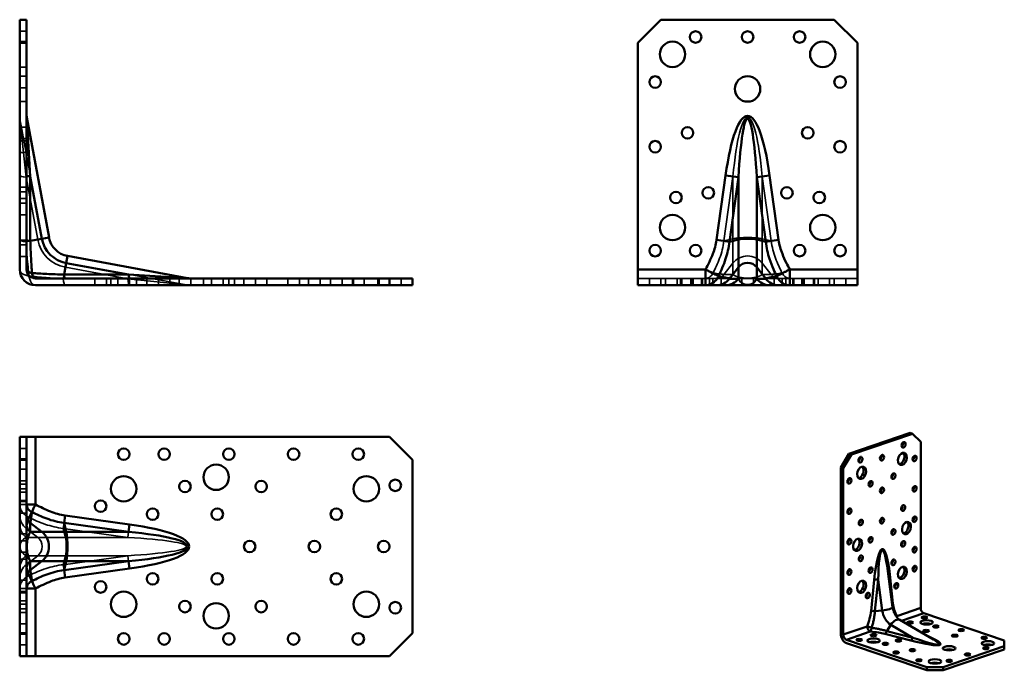
# Model space of a CAD drawing. Units: millimetres. Extents: x 123 to 549, y 55 to 336.
import ezdxf

# ---------------------------------------------------------------- set-up
doc = ezdxf.new("R2010")
doc.units = ezdxf.units.MM
doc.header["$LTSCALE"] = 0.5
for name, color, linetype, lineweight in [('Hidden Edges(Pressverktyg)', 7, 'Continuous', 35), ('Hidden Tangent Edges(Pressverktyg)', 7, 'Continuous', 35), ('Visible Edges(Pressverktyg)', 7, 'Continuous', 50), ('Visible Tangent Edges(Pressverktyg)', 7, 'Continuous', 50)]:
    doc.layers.add(name, color=color, linetype=linetype, lineweight=lineweight)

msp = doc.modelspace()

# ---------------------------------------------------------------- linework, layer by layer
at = {"layer": 'Hidden Edges(Pressverktyg)'}
for p, q in [((126.02, 331.37), (123.02, 331.37)), ((126.02, 326.87), (123.02, 326.87)), ((126.02, 315.87), (123.02, 315.87)), ((126.02, 311.87), (123.02, 311.87)), ((126.02, 306.87), (123.02, 306.87)), ((126.02, 300.87), (123.02, 300.87)), ((126.02, 289.87), (123.02, 289.87)), ((132.75, 241.52), (123.13, 293.46)), ((126.02, 284.87), (123.02, 284.87)), ((126.02, 283.87), (123.02, 283.87)), ((126.02, 278.87), (123.02, 278.87)), ((126.02, 263.87), (123.02, 263.87)), ((126.02, 261.87), (123.02, 261.87)), ((126.02, 258.87), (123.02, 258.87)), ((126.02, 256.87), (123.02, 256.87)), ((126.02, 251.87), (123.02, 251.87)), ((126.02, 240.87), (123.02, 240.87)), ((126.02, 238.87), (123.02, 238.87)), ((126.02, 233.87), (123.02, 233.87)), ((195.11, 221.49), (143.16, 231.1)), ((155.52, 224.37), (155.52, 221.37)), ((160.52, 224.37), (160.52, 221.37)), ((162.52, 224.37), (162.52, 221.37)), ((165.52, 224.37), (165.52, 221.37)), ((170.52, 224.37), (170.52, 221.37)), ((173.52, 224.37), (173.52, 221.37)), ((178.02, 224.37), (178.02, 221.37)), ((183.02, 224.37), (183.02, 221.37)), ((188.02, 224.37), (188.02, 221.37)), ((192.02, 224.37), (192.02, 221.37)), ((197.02, 224.37), (197.02, 221.37)), ((202.52, 224.37), (202.52, 221.37)), ((206.02, 224.37), (206.02, 221.37)), ((211.02, 224.37), (211.02, 221.37)), ((213.52, 224.37), (213.52, 221.37)), ((216.02, 224.37), (216.02, 221.37)), ((220.02, 224.37), (220.02, 221.37)), ((225.02, 224.37), (225.02, 221.37)), ((230.02, 224.37), (230.02, 221.37)), ((239.02, 224.37), (239.02, 221.37)), ((244.02, 224.37), (244.02, 221.37)), ((248.02, 224.37), (248.02, 221.37)), ((253.02, 224.37), (253.02, 221.37)), ((257.52, 224.37), (257.52, 221.37)), ((262.52, 224.37), (262.52, 221.37)), ((267.02, 224.37), (267.02, 221.37)), ((267.52, 224.37), (267.52, 221.37)), ((272.02, 224.37), (272.02, 221.37)), ((278.02, 224.37), (278.02, 221.37)), ((278.52, 224.37), (278.52, 221.37)), ((288.02, 224.37), (288.02, 221.37)), ((419.74, 224.37), (390.47, 224.37)), ((395.47, 224.37), (395.47, 221.37)), ((400.47, 224.37), (400.47, 221.37)), ((402.47, 224.37), (402.47, 221.37)), ((407.47, 224.37), (407.47, 221.37)), ((408.97, 224.37), (408.97, 221.37)), ((409.47, 224.37), (409.47, 221.37)), ((413.47, 224.37), (413.47, 221.37)), ((413.97, 224.37), (413.97, 221.37)), ((414.47, 224.37), (414.47, 221.37)), ((417.97, 224.37), (417.97, 221.37)), ((418.47, 224.37), (418.47, 221.37)), ((421.47, 224.37), (421.47, 221.37)), ((422.97, 224.37), (422.97, 221.37)), ((428.45, 224.37), (424.55, 224.37)), ((426.47, 224.37), (426.47, 221.37)), ((447.49, 224.37), (428.45, 224.37)), ((435.47, 224.37), (435.47, 221.37)), ((440.47, 224.37), (440.47, 221.37)), ((451.39, 224.37), (447.49, 224.37)), ((449.47, 224.37), (449.47, 221.37)), ((452.97, 224.37), (452.97, 221.37)), ((454.47, 224.37), (454.47, 221.37)), ((485.47, 224.37), (456.2, 224.37)), ((457.47, 224.37), (457.47, 221.37)), ((457.97, 224.37), (457.97, 221.37)), ((461.47, 224.37), (461.47, 221.37)), ((461.97, 224.37), (461.97, 221.37)), ((462.47, 224.37), (462.47, 221.37)), ((466.47, 224.37), (466.47, 221.37)), ((466.97, 224.37), (466.97, 221.37)), ((468.47, 224.37), (468.47, 221.37)), ((473.47, 224.37), (473.47, 221.37)), ((475.47, 224.37), (475.47, 221.37)), ((480.47, 224.37), (480.47, 221.37)), ((126.02, 150.75), (123.02, 150.75)), ((126.02, 146.25), (123.02, 146.25)), ((126.02, 141.75), (123.02, 141.75)), ((126.02, 136.75), (123.02, 136.75)), ((126.02, 135.25), (123.02, 135.25)), ((126.02, 133.25), (123.02, 133.25)), ((126.02, 131.75), (123.02, 131.75)), ((126.02, 128.25), (123.02, 128.25)), ((126.02, 127.75), (123.02, 127.75)), ((126.02, 122.75), (123.02, 122.75)), ((126.02, 113.75), (123.02, 113.75)), ((126.02, 110.75), (123.02, 110.75)), ((126.02, 105.75), (123.02, 105.75)), ((126.02, 102.75), (123.02, 102.75)), ((126.02, 93.75), (123.02, 93.75)), ((126.02, 88.75), (123.02, 88.75)), ((126.02, 88.25), (123.02, 88.25)), ((126.02, 84.75), (123.02, 84.75)), ((126.02, 83.25), (123.02, 83.25)), ((126.02, 81.25), (123.02, 81.25)), ((126.02, 79.75), (123.02, 79.75)), ((126.02, 74.75), (123.02, 74.75)), ((126.02, 70.25), (123.02, 70.25)), ((126.02, 65.75), (123.02, 65.75))]:
    msp.add_line(p, q, dxfattribs=at)
for centre, radius, start, end in [((130.02, 294.74), 7, 180, 190.4813), ((145.53, 243.88), 13, 190.4813, 259.5187), ((196.39, 228.37), 7, 259.5187, 270)]:
    msp.add_arc(centre, radius, start, end, dxfattribs=at)
for points, knots in [([(424.55, 224.37), (424.25, 224.37), (423.61, 224.37), (421.95, 224.37), (420.88, 224.37), (419.74, 224.37)], [-4.234358, -4.234358, -4.234358, -4.234358, -3.577824, -3.577824, -2.861706, -2.861706, -2.861706, -2.861706]), ([(456.2, 224.37), (455.01, 224.37), (453.91, 224.37), (452.27, 224.37), (451.68, 224.37), (451.39, 224.37)], [-1.372652, -1.372652, -1.372652, -1.372652, -0.629621, -0.629621, 0, 0, 0, 0])]:
    msp.add_open_spline(points, degree=3, knots=knots, dxfattribs=at)
at = {"layer": 'Hidden Tangent Edges(Pressverktyg)'}
for p, q in [((123.13, 293.46), (125.83, 268.15)), ((431.62, 268.49), (427.72, 240.57)), ((431.62, 241.49), (431.62, 268.49)), ((448.21, 240.57), (444.31, 268.49)), ((444.31, 241.49), (444.31, 268.49)), ((125.83, 240.24), (125.83, 268.15)), ((130.82, 241.16), (125.83, 268.15)), ((127.62, 240.57), (125.83, 240.24)), ((427.72, 240.57), (431.62, 241.49)), ((431.62, 241.49), (431.62, 230.97)), ((444.31, 241.49), (444.31, 230.97)), ((444.31, 241.49), (448.21, 240.57)), ((427.72, 225.98), (431.62, 230.97)), ((431.62, 225.98), (431.62, 230.97)), ((444.31, 230.97), (448.21, 225.98)), ((444.31, 225.98), (444.31, 230.97)), ((142.22, 225.98), (141.88, 224.18)), ((169.8, 224.18), (142.81, 229.17)), ((427.72, 225.98), (431.62, 225.98)), ((444.31, 225.98), (448.21, 225.98)), ((169.8, 224.18), (141.88, 224.18)), ((169.8, 224.18), (195.11, 221.49)), ((126.02, 126.48), (123.02, 126.48)), ((125.83, 112.22), (125.83, 116.12)), ((125.83, 116.12), (130.82, 112.22)), ((142.22, 118.5), (141.88, 116.12)), ((141.88, 116.12), (169.8, 112.22)), ((141.88, 116.12), (142.81, 112.22)), ((130.82, 112.22), (125.83, 112.22)), ((142.81, 112.22), (130.82, 112.22)), ((169.8, 112.22), (142.81, 112.22)), ((169.8, 112.22), (170.13, 114.6)), ((125.83, 100.39), (125.83, 104.28)), ((130.82, 104.28), (125.83, 100.39)), ((130.82, 104.28), (125.83, 104.28)), ((142.81, 104.28), (130.82, 104.28)), ((169.8, 104.28), (141.88, 100.39)), ((142.81, 104.28), (141.88, 100.39)), ((169.8, 104.28), (142.81, 104.28)), ((169.8, 104.28), (170.13, 101.9)), ((141.88, 100.39), (142.22, 98.01)), ((123.02, 90.02), (126.02, 90.02))]:
    msp.add_line(p, q, dxfattribs=at)
msp.add_arc((145.53, 243.88), 14.96, 190.4813, 259.5187, dxfattribs=at)
for centre, major_axis, ratio, start_param, end_param in [((437.97, 228.77), (0, 65.24), 0.122629, 5.366887, 7.199483), ((130.02, 268.93), (-7, 0), 0.138248, 0, 0.929039), ((130.02, 241.01), (-7, 0), 0.138248, 0, 0.929039), ((437.97, 240.61), (8, 0), 0.181915, 0.654498, 2.487094), ((437.97, 226.18), (8, 0), 0.983314, 0.654498, 2.487094), ((424.55, 228.37), (0, -4), 0.990398, 0, 0.929039), ((428.45, 228.37), (0, -4), 0.990398, 0, 0.929039), ((437.97, 228.37), (8, 0), 0.491657, 3.796091, 5.628687), ((447.49, 228.37), (0, -4), 0.990398, 5.354146, 6.283185), ((451.39, 228.37), (0, -4), 0.990398, 5.354146, 6.283185), ((142.66, 228.37), (0, -7), 0.138248, 5.354146, 6.283185), ((170.58, 228.37), (0, -7), 0.138248, 5.354146, 6.283185), ((130.02, 121.67), (-7, 0), 0.990398, 0, 0.929039), ((130.02, 117.77), (-7, 0), 0.990398, 0, 0.929039), ((130.02, 108.25), (-6.88, 0), 0.726406, 5.366887, 7.199483), ((127.83, 108.25), (0, -5), 0.983314, 0.654498, 2.487094), ((142.25, 108.25), (0, -5), 0.181915, 0.654498, 2.487094), ((130.42, 108.25), (64.69, 0), 0.07729, 5.366887, 7.199483), ((130.02, 98.73), (-7, 0), 0.990398, 5.354146, 6.283185), ((130.02, 94.83), (-7, 0), 0.990398, 5.354146, 6.283185)]:
    msp.add_ellipse(centre, major_axis=major_axis, ratio=ratio, start_param=start_param, end_param=end_param, dxfattribs=at)
for points, knots in [([(127, 225.36), (126.92, 226.31), (126.83, 227.28), (126.61, 229.73), (126.46, 231.24), (126.12, 235.13), (125.93, 237.62), (125.83, 240.24)], [2.879566, 2.879566, 2.879566, 2.879566, 3.175773, 3.175773, 3.606535, 3.606535, 4.234364, 4.234364, 4.234364, 4.234364]), ([(427.72, 240.57), (427.57, 239.27), (427.32, 237.99), (426.69, 235.5), (426.31, 234.3), (425.88, 233.13), (425.46, 231.97), (424.99, 230.84), (424.01, 228.68), (423.51, 227.65), (423, 226.65)], [0, 0, 0, 0, 0.343165, 0.343165, 0.68633, 0.68633, 0.68633, 1.029494, 1.029494, 1.354799, 1.354799, 1.354799, 1.354799]), ([(452.94, 226.65), (452.42, 227.65), (451.92, 228.68), (450.95, 230.84), (450.48, 231.97), (450.06, 233.13), (449.63, 234.3), (449.25, 235.5), (448.62, 237.99), (448.37, 239.27), (448.21, 240.57)], [2.879566, 2.879566, 2.879566, 2.879566, 3.20487, 3.20487, 3.548035, 3.548035, 3.548035, 3.8912, 3.8912, 4.234364, 4.234364, 4.234364, 4.234364]), ([(127, 225.36), (126.37, 225.48), (125.78, 225.65), (124.55, 226.16), (123.95, 226.52), (123.38, 227.16), (123.25, 227.35), (123.07, 227.76), (123.02, 227.98), (123.02, 228.21)], [-0.00013165, -0.00013165, -0.00013165, -0.00013165, 0.00744959, 0.00744959, 0.01748668, 0.01748668, 0.02128238, 0.02128238, 0.02507809, 0.02507809, 0.02507809, 0.02507809]), ([(419.74, 228.21), (420.14, 228.01), (420.51, 227.82), (421.2, 227.47), (421.52, 227.32), (421.8, 227.19), (422.06, 227.06), (422.29, 226.95), (422.69, 226.77), (422.86, 226.7), (423, 226.65)], [-0.02507809, -0.02507809, -0.02507809, -0.02507809, -0.01904873, -0.01904873, -0.01247322, -0.01247322, -0.01247322, -0.00617079, -0.00617079, 0.00013165, 0.00013165, 0.00013165, 0.00013165]), ([(422.99, 226.63), (422.86, 226.34), (422.69, 226.06), (422.29, 225.54), (422.06, 225.3), (421.8, 225.1), (421.52, 224.88), (421.2, 224.69), (420.51, 224.45), (420.14, 224.37), (419.74, 224.37)], [0, 0, 0, 0, 0.00617079, 0.00617079, 0.01247322, 0.01247322, 0.01247322, 0.01904873, 0.01904873, 0.02507809, 0.02507809, 0.02507809, 0.02507809]), ([(423, 226.65), (423.51, 226.6), (424.01, 226.54), (424.99, 226.42), (425.46, 226.36), (425.88, 226.29), (426.31, 226.23), (426.69, 226.17), (427.32, 226.05), (427.57, 226.01), (427.72, 225.98)], [2.879566, 2.879566, 2.879566, 2.879566, 3.204869, 3.204869, 3.548032, 3.548032, 3.548032, 3.891195, 3.891195, 4.234358, 4.234358, 4.234358, 4.234358]), ([(448.21, 225.98), (448.37, 226.01), (448.62, 226.05), (449.25, 226.17), (449.63, 226.23), (450.06, 226.29), (450.48, 226.36), (450.95, 226.42), (451.92, 226.54), (452.42, 226.6), (452.94, 226.65)], [0, 0, 0, 0, 0.343163, 0.343163, 0.686326, 0.686326, 0.686326, 1.029489, 1.029489, 1.354792, 1.354792, 1.354792, 1.354792]), ([(452.94, 226.65), (453.07, 226.7), (453.24, 226.77), (453.64, 226.95), (453.87, 227.06), (454.14, 227.19), (454.42, 227.32), (454.74, 227.47), (455.43, 227.82), (455.8, 228.01), (456.2, 228.21)], [-0.00013165, -0.00013165, -0.00013165, -0.00013165, 0.00617079, 0.00617079, 0.01247322, 0.01247322, 0.01247322, 0.01904873, 0.01904873, 0.02507809, 0.02507809, 0.02507809, 0.02507809]), ([(456.2, 224.37), (455.8, 224.37), (455.43, 224.45), (454.74, 224.69), (454.42, 224.88), (454.14, 225.1), (453.87, 225.3), (453.64, 225.54), (453.24, 226.06), (453.07, 226.35), (452.94, 226.65)], [-0.02507809, -0.02507809, -0.02507809, -0.02507809, -0.01904873, -0.01904873, -0.01247322, -0.01247322, -0.01247322, -0.00617079, -0.00617079, 0.00013165, 0.00013165, 0.00013165, 0.00013165]), ([(129.86, 221.37), (129.63, 221.37), (129.41, 221.42), (129, 221.6), (128.81, 221.73), (128.17, 222.3), (127.8, 222.9), (127.3, 224.13), (127.13, 224.72), (127, 225.36)], [-0.02507809, -0.02507809, -0.02507809, -0.02507809, -0.02128238, -0.02128238, -0.01748668, -0.01748668, -0.00744959, -0.00744959, 0.00013165, 0.00013165, 0.00013165, 0.00013165]), ([(141.88, 224.18), (139.26, 224.28), (136.76, 224.48), (131.79, 224.91), (129.34, 225.15), (127, 225.36)], [0, 0, 0, 0, 0.629621, 0.629621, 1.354792, 1.354792, 1.354792, 1.354792]), ([(123.02, 126.48), (123.02, 126.04), (123.07, 125.63), (123.25, 124.84), (123.38, 124.48), (123.95, 123.24), (124.55, 122.5), (125.78, 121.48), (126.37, 121.12), (127, 120.84)], [-0.02507809, -0.02507809, -0.02507809, -0.02507809, -0.02128255, -0.02128255, -0.01748701, -0.01748701, -0.00744959, -0.00744959, 0.00013165, 0.00013165, 0.00013165, 0.00013165]), ([(127, 120.84), (127.13, 121.12), (127.3, 121.48), (127.8, 122.5), (128.17, 123.24), (128.81, 124.48), (129, 124.84), (129.41, 125.63), (129.63, 126.04), (129.86, 126.48)], [-0.00013165, -0.00013165, -0.00013165, -0.00013165, 0.00744959, 0.00744959, 0.01748701, 0.01748701, 0.02128255, 0.02128255, 0.02507809, 0.02507809, 0.02507809, 0.02507809]), ([(125.83, 116.12), (125.93, 116.4), (126.12, 117), (126.56, 118.61), (126.8, 119.69), (127, 120.84)], [0, 0, 0, 0, 0.62783, 0.62783, 1.354799, 1.354799, 1.354799, 1.354799]), ([(127, 120.84), (129.25, 119.73), (131.61, 118.7), (136.55, 117.05), (139.15, 116.42), (141.88, 116.12)], [2.879566, 2.879566, 2.879566, 2.879566, 3.577824, 3.577824, 4.234358, 4.234358, 4.234358, 4.234358]), ([(127, 95.66), (126.92, 96.13), (126.83, 96.59), (126.61, 97.66), (126.46, 98.24), (126.12, 99.51), (125.93, 100.1), (125.83, 100.39)], [2.879566, 2.879566, 2.879566, 2.879566, 3.175773, 3.175773, 3.606535, 3.606535, 4.234364, 4.234364, 4.234364, 4.234364]), ([(141.88, 100.39), (139.26, 100.1), (136.76, 99.5), (131.79, 97.89), (129.34, 96.81), (127, 95.66)], [0, 0, 0, 0, 0.629621, 0.629621, 1.354792, 1.354792, 1.354792, 1.354792]), ([(127, 95.66), (126.37, 95.39), (125.78, 95.03), (124.55, 94), (123.95, 93.27), (123.38, 92.03), (123.25, 91.66), (123.07, 90.88), (123.02, 90.46), (123.02, 90.02)], [-0.00013165, -0.00013165, -0.00013165, -0.00013165, 0.00744959, 0.00744959, 0.01748668, 0.01748668, 0.02128238, 0.02128238, 0.02507809, 0.02507809, 0.02507809, 0.02507809]), ([(129.86, 90.02), (129.63, 90.46), (129.41, 90.88), (129, 91.66), (128.81, 92.03), (128.17, 93.27), (127.8, 94), (127.3, 95.03), (127.13, 95.39), (127, 95.66)], [-0.02507809, -0.02507809, -0.02507809, -0.02507809, -0.02128238, -0.02128238, -0.01748668, -0.01748668, -0.00744959, -0.00744959, 0.00013165, 0.00013165, 0.00013165, 0.00013165])]:
    msp.add_open_spline(points, degree=3, knots=knots, dxfattribs=at)
msp.add_open_spline([(423, 226.65), (422.99, 226.64), (422.99, 226.64), (422.99, 226.63)], degree=3, dxfattribs=at)
at = {"layer": 'Visible Edges(Pressverktyg)'}
for p, q in [((123.02, 336.37), (126.02, 336.37)), ((123.02, 326.37), (123.02, 336.37)), ((126.02, 326.37), (126.02, 336.37)), ((400.47, 336.37), (390.47, 326.37)), ((475.47, 336.37), (400.47, 336.37)), ((485.47, 326.37), (475.47, 336.37)), ((123.02, 326.37), (126.02, 326.37)), ((123.02, 228.21), (123.02, 326.37)), ((126.02, 326.37), (126.02, 228.21)), ((390.47, 228.21), (390.47, 326.37)), ((485.47, 228.21), (485.47, 326.37)), ((135.7, 242.06), (126.08, 294.01)), ((195.66, 224.44), (143.71, 234.05)), ((390.47, 228.21), (390.47, 221.37)), ((485.47, 221.37), (485.47, 228.21)), ((129.86, 224.37), (283.02, 224.37)), ((293.02, 224.37), (283.02, 224.37)), ((283.02, 221.37), (283.02, 224.37)), ((293.02, 221.37), (293.02, 224.37)), ((129.86, 221.37), (283.02, 221.37)), ((293.02, 221.37), (283.02, 221.37)), ((419.74, 221.37), (390.47, 221.37)), ((428.45, 221.37), (424.55, 221.37)), ((447.49, 221.37), (428.45, 221.37)), ((451.39, 221.37), (447.49, 221.37)), ((485.47, 221.37), (456.2, 221.37)), ((123.02, 155.75), (126.02, 155.75)), ((123.02, 145.75), (123.02, 155.75)), ((126.02, 145.75), (126.02, 155.75)), ((129.86, 155.75), (126.02, 155.75)), ((283.02, 155.75), (129.86, 155.75)), ((283.02, 155.75), (293.02, 145.75)), ((481.83, 148.4), (508.29, 157.47)), ((482.9, 148.04), (509.35, 157.11)), ((508.29, 157.47), (509.35, 157.11)), ((509.35, 157.11), (512.88, 153.62)), ((512.88, 81.65), (512.88, 153.62)), ((123.02, 145.75), (126.02, 145.75)), ((123.02, 70.75), (123.02, 145.75)), ((126.02, 70.75), (126.02, 145.75)), ((293.02, 145.75), (293.02, 70.75)), ((478.31, 142.49), (481.83, 148.4)), ((479.37, 142.13), (482.9, 148.04)), ((481.83, 148.4), (482.9, 148.04)), ((478.31, 142.49), (479.37, 142.13)), ((478.31, 70.51), (478.31, 142.49)), ((479.37, 142.13), (479.37, 70.15)), ((498.66, 97.62), (500.73, 82.03)), ((549.02, 67.55), (514.24, 79.38)), ((503.9, 76.44), (518.35, 67.98)), ((123.02, 70.75), (126.02, 70.75)), ((123.02, 60.75), (123.02, 70.75)), ((126.02, 60.75), (126.02, 70.75)), ((293.02, 70.75), (283.02, 60.75)), ((480.73, 67.88), (515.51, 56.06)), ((480.73, 66.47), (515.51, 54.65)), ((549.04, 65.14), (522.58, 56.06)), ((549.02, 67.55), (549.04, 65.14)), ((549.04, 63.73), (549.04, 65.14)), ((123.02, 60.75), (126.02, 60.75)), ((126.02, 60.75), (129.86, 60.75)), ((129.86, 60.75), (283.02, 60.75)), ((549.04, 63.73), (522.58, 54.65)), ((522.58, 56.06), (515.51, 56.06)), ((515.51, 54.65), (515.51, 56.06)), ((522.58, 54.65), (522.58, 56.06)), ((522.58, 54.65), (515.51, 54.65))]:
    msp.add_line(p, q, dxfattribs=at)
for centre, radius in [((415.47, 328.87), 2.5), ((437.97, 328.87), 2.5), ((460.47, 328.87), 2.5), ((405.47, 321.37), 5.5), ((470.47, 321.37), 5.5), ((397.97, 309.37), 2.5), ((437.97, 306.37), 5.5), ((477.97, 309.37), 2.5), ((411.97, 287.37), 2.5), ((463.97, 287.37), 2.5), ((397.97, 281.37), 2.5), ((477.97, 281.37), 2.5), ((406.97, 259.37), 2.5), ((420.97, 261.37), 2.5), ((454.97, 261.37), 2.5), ((468.97, 259.37), 2.5), ((405.47, 246.37), 5.5), ((470.47, 246.37), 5.5), ((397.97, 236.37), 2.5), ((415.47, 236.37), 2.5), ((460.47, 236.37), 2.5), ((477.97, 236.37), 2.5), ((168.02, 148.25), 2.5), ((185.52, 148.25), 2.5), ((213.52, 148.25), 2.5), ((241.52, 148.25), 2.5), ((269.52, 148.25), 2.5), ((208.02, 138.25), 5.5), ((168.02, 133.25), 5.5), ((194.52, 134.25), 2.5), ((227.52, 134.25), 2.5), ((273.02, 133.25), 5.5), ((285.52, 134.75), 2.5), ((158.02, 125.75), 2.5), ((180.52, 122.25), 2.5), ((208.52, 122.25), 2.5), ((260.02, 122.25), 2.5), ((222.52, 108.25), 2.5), ((250.52, 108.25), 2.5), ((280.52, 108.25), 2.5), ((180.52, 94.25), 2.5), ((208.52, 94.25), 2.5), ((260.02, 94.25), 2.5), ((158.02, 90.75), 2.5), ((168.02, 83.25), 5.5), ((273.02, 83.25), 5.5), ((194.52, 82.25), 2.5), ((208.02, 78.25), 5.5), ((227.52, 82.25), 2.5), ((285.52, 81.75), 2.5), ((168.02, 68.25), 2.5), ((185.52, 68.25), 2.5), ((213.52, 68.25), 2.5), ((241.52, 68.25), 2.5), ((269.52, 68.25), 2.5)]:
    msp.add_circle(centre, radius, dxfattribs=at)
for centre, radius, start, end in [((130.02, 294.74), 4, 180, 190.4813), ((145.53, 243.88), 10, 190.4813, 259.5187), ((129.86, 228.21), 6.84, 180, 270), ((129.86, 228.21), 3.84, 180, 270), ((196.39, 228.37), 4, 259.5187, 270)]:
    msp.add_arc(centre, radius, start, end, dxfattribs=at)
for centre, major_axis, ratio in [((505.47, 152.25), (0.4, 1.18), 0.663128), ((504.94, 146.2), (0.89, 2.6), 0.663128), ((486.78, 145.84), (0.4, 1.18), 0.663128), ((496.12, 146.7), (0.4, 1.18), 0.663128), ((510.24, 146.37), (0.4, 1.18), 0.663128), ((487.31, 140.15), (0.89, 2.6), 0.663128), ((482.01, 136.69), (0.4, 1.18), 0.663128), ((491.19, 135.37), (0.4, 1.18), 0.663128), ((501.06, 138.76), (0.4, 1.18), 0.663128), ((496.12, 132.6), (0.4, 1.18), 0.663128), ((510.24, 133.21), (0.4, 1.18), 0.663128), ((482.01, 123.53), (0.4, 1.18), 0.663128), ((505.3, 124.94), (0.4, 1.18), 0.663128), ((486.95, 118.65), (0.4, 1.18), 0.663128), ((496.12, 119.44), (0.4, 1.18), 0.663128), ((510.24, 120.05), (0.4, 1.18), 0.663128), ((501.06, 114.56), (0.4, 1.18), 0.663128), ((506.71, 116.26), (0.89, 2.6), 0.663128), ((482.01, 110.37), (0.4, 1.18), 0.663128), ((485.54, 109), (0.89, 2.6), 0.663128), ((491.19, 111.17), (0.4, 1.18), 0.663128), ((505.3, 109.43), (0.4, 1.18), 0.663128), ((510.24, 106.89), (0.4, 1.18), 0.663128), ((486.95, 103.14), (0.4, 1.18), 0.663128), ((501.06, 101.4), (0.4, 1.18), 0.663128), ((482.01, 97.21), (0.4, 1.18), 0.663128), ((491.19, 98.01), (0.4, 1.18), 0.663128), ((504.94, 96.86), (0.89, 2.6), 0.663128), ((510.24, 98.67), (0.4, 1.18), 0.663128), ((487.31, 90.81), (0.89, 2.6), 0.663128), ((482.01, 88.99), (0.4, 1.18), 0.663128), ((502.3, 91.25), (0.4, 1.18), 0.663128), ((489.95, 87.01), (0.4, 1.18), 0.663128), ((514.49, 77.49), (1.25, 0), 0.341501), ((508.31, 75.37), (1.25, 0), 0.341501), ((515.39, 75.38), (2.75, 0), 0.341501), ((519.46, 73.63), (1.25, 0), 0.341501), ((530.43, 72.07), (1.25, 0), 0.341501), ((486.27, 67.81), (1.25, 0), 0.341501), ((492.46, 67.51), (2.75, 0), 0.341501), ((492.44, 69.92), (1.25, 0), 0.341501), ((515.23, 71.69), (1.25, 0), 0.341501), ((527.62, 69.65), (1.25, 0), 0.341501), ((540.35, 68.69), (1.25, 0), 0.341501), ((497.59, 66.13), (1.25, 0), 0.341501), ((503.24, 67.58), (1.25, 0), 0.341501), ((525.18, 64.21), (2.75, 0), 0.341501), ((541.96, 66.34), (2.75, 0), 0.341501), ((541.09, 64.23), (1.25, 0), 0.341501), ((502.21, 62.39), (1.25, 0), 0.341501), ((509.28, 63.36), (1.25, 0), 0.341501), ((533.15, 61.5), (1.25, 0), 0.341501), ((512.13, 59.01), (1.25, 0), 0.341501), ((519.03, 58.47), (2.75, 0), 0.341501), ((525.22, 58.78), (1.25, 0), 0.341501)]:
    msp.add_ellipse(centre, major_axis=major_axis, ratio=ratio, dxfattribs=at)
for centre, major_axis, ratio, start_param, end_param in [((504.41, 152.62), (0.4, 1.18), 0.663128, 3.885612, 5.539166), ((485.71, 146.2), (0.4, 1.18), 0.663128, 3.885612, 5.539166), ((495.06, 147.06), (0.4, 1.18), 0.663128, 3.885612, 5.539166), ((503.88, 146.56), (-0.89, -2.6), 0.663128, 0.312923, 2.82867), ((509.17, 146.73), (0.4, 1.18), 0.663128, 3.885612, 5.539166), ((486.24, 140.51), (-0.89, -2.6), 0.663128, 0.312923, 2.82867), ((480.95, 137.05), (0.4, 1.18), 0.663128, 3.885612, 5.539166), ((490.12, 135.73), (0.4, 1.18), 0.663128, 3.885612, 5.539166), ((500, 139.12), (0.4, 1.18), 0.663128, 3.885612, 5.539166), ((495.06, 132.96), (0.4, 1.18), 0.663128, 3.885612, 5.539166), ((509.17, 133.57), (0.4, 1.18), 0.663128, 3.885612, 5.539166), ((480.95, 123.89), (0.4, 1.18), 0.663128, 3.885612, 5.539166), ((504.23, 125.3), (0.4, 1.18), 0.663128, 3.885612, 5.539166), ((485.89, 119.01), (0.4, 1.18), 0.663128, 3.885612, 5.539166), ((495.06, 119.8), (0.4, 1.18), 0.663128, 3.885612, 5.539166), ((509.17, 120.41), (0.4, 1.18), 0.663128, 3.885612, 5.539166), ((500, 114.92), (0.4, 1.18), 0.663128, 3.885612, 5.539166), ((505.64, 116.62), (-0.89, -2.6), 0.663128, 0.312923, 2.82867), ((480.95, 110.73), (0.4, 1.18), 0.663128, 3.885612, 5.539166), ((484.48, 109.36), (-0.89, -2.6), 0.663128, 0.312923, 2.82867), ((490.12, 111.53), (0.4, 1.18), 0.663128, 3.885612, 5.539166), ((504.23, 109.79), (0.4, 1.18), 0.663128, 3.885612, 5.539166), ((509.17, 107.26), (0.4, 1.18), 0.663128, 3.885612, 5.539166), ((485.89, 103.5), (0.4, 1.18), 0.663128, 3.885612, 5.539166), ((500, 101.76), (0.4, 1.18), 0.663128, 3.885612, 5.539166), ((480.95, 97.58), (0.4, 1.18), 0.663128, 3.885612, 5.539166), ((490.12, 98.37), (0.4, 1.18), 0.663128, 3.885612, 5.539166), ((503.88, 97.22), (-0.89, -2.6), 0.663128, 0.312923, 2.82867), ((509.17, 99.03), (0.4, 1.18), 0.663128, 3.885612, 5.539166), ((480.95, 89.35), (0.4, 1.18), 0.663128, 3.885612, 5.539166), ((486.24, 91.17), (-0.89, -2.6), 0.663128, 0.312923, 2.82867), ((501.24, 91.61), (0.4, 1.18), 0.663128, 3.885612, 5.539166), ((488.89, 87.37), (0.4, 1.18), 0.663128, 3.885612, 5.539166), ((514.24, 81.18), (-0.62, 1.82), 0.666062, 1.095233, 2.666029), ((515.39, 73.97), (-2.75, 0), 0.341501, 3.990565, 5.434213), ((480.73, 69.69), (1.11, -3.24), 0.666062, 4.236825, 5.807622), ((480.73, 69.69), (0.62, -1.82), 0.666062, 4.236825, 5.807622), ((492.46, 66.1), (-2.75, 0), 0.341501, 3.990565, 5.434213), ((541.96, 64.93), (-2.75, 0), 0.341501, 3.990565, 5.434213), ((525.18, 62.8), (-2.75, 0), 0.341501, 3.990565, 5.434213), ((519.03, 57.06), (-2.75, 0), 0.341501, 3.990565, 5.434213)]:
    msp.add_ellipse(centre, major_axis=major_axis, ratio=ratio, start_param=start_param, end_param=end_param, dxfattribs=at)
for points, knots in [([(424.55, 221.37), (424.25, 221.37), (423.61, 221.37), (421.95, 221.37), (420.88, 221.37), (419.74, 221.37)], [-4.234358, -4.234358, -4.234358, -4.234358, -3.577824, -3.577824, -2.861706, -2.861706, -2.861706, -2.861706]), ([(456.2, 221.37), (455.01, 221.37), (453.91, 221.37), (452.27, 221.37), (451.68, 221.37), (451.39, 221.37)], [-1.372652, -1.372652, -1.372652, -1.372652, -0.629621, -0.629621, 0, 0, 0, 0]), ([(500.73, 82.03), (500.79, 81.56), (500.9, 81.06), (501.2, 80.09), (501.39, 79.61), (501.83, 78.72), (502.08, 78.3), (502.61, 77.57), (502.88, 77.26), (503.42, 76.76), (503.67, 76.57), (503.9, 76.44), (503.9, 76.44), (503.9, 76.44)], [4.109924, 4.109924, 4.109924, 4.109924, 4.35091, 4.35091, 4.591896, 4.591896, 4.832882, 4.832882, 5.073868, 5.073868, 5.313149, 5.313149, 5.314854, 5.314854, 5.314854, 5.314854])]:
    msp.add_open_spline(points, degree=3, knots=knots, dxfattribs=at)
at = {"layer": 'Visible Tangent Edges(Pressverktyg)'}
for p, q in [((126.08, 294.01), (127.62, 268.49)), ((127.62, 240.57), (127.62, 268.49)), ((132.62, 241.49), (127.62, 268.49)), ((424.55, 241.01), (428.45, 268.93)), ((428.45, 268.93), (434, 268.15)), ((447.49, 268.93), (441.93, 268.15)), ((447.49, 268.93), (451.39, 241.01)), ((434, 268.15), (430.1, 240.24)), ((434, 241.16), (434, 268.15)), ((445.83, 240.24), (441.93, 268.15)), ((441.93, 241.16), (441.93, 268.15)), ((132.62, 241.49), (127.62, 240.57)), ((132.62, 241.49), (135.7, 242.06)), ((424.55, 241.01), (430.1, 240.24)), ((430.1, 240.24), (434, 241.16)), ((434, 241.16), (434, 229.17)), ((441.93, 241.16), (445.83, 240.24)), ((441.93, 241.16), (441.93, 229.17)), ((451.39, 241.01), (445.83, 240.24)), ((143.14, 230.97), (142.22, 225.98)), ((143.14, 230.97), (143.71, 234.05)), ((170.13, 225.98), (143.14, 230.97)), ((170.13, 225.98), (142.22, 225.98)), ((170.13, 225.98), (195.66, 224.44)), ((419.74, 228.21), (390.47, 228.21)), ((419.74, 228.21), (419.74, 221.37)), ((430.1, 224.18), (434, 229.17)), ((434, 224.18), (434, 229.17)), ((441.93, 229.17), (445.83, 224.18)), ((441.93, 224.18), (441.93, 229.17)), ((456.2, 221.37), (456.2, 228.21)), ((485.47, 228.21), (456.2, 228.21)), ((430.1, 224.18), (434, 224.18)), ((441.93, 224.18), (445.83, 224.18)), ((129.86, 126.48), (129.86, 155.75)), ((129.86, 126.48), (126.02, 126.48)), ((142.66, 121.67), (142.22, 118.5)), ((170.58, 117.77), (142.66, 121.67)), ((127.62, 114.6), (127.62, 118.5)), ((127.62, 118.5), (132.62, 114.6)), ((142.22, 118.5), (170.13, 114.6)), ((142.22, 118.5), (143.14, 114.6)), ((170.13, 114.6), (170.58, 117.77)), ((132.62, 114.6), (127.62, 114.6)), ((143.14, 114.6), (132.62, 114.6)), ((170.13, 114.6), (143.14, 114.6)), ((127.62, 98.01), (127.62, 101.9)), ((132.62, 101.9), (127.62, 98.01)), ((132.62, 101.9), (127.62, 101.9)), ((143.14, 101.9), (132.62, 101.9)), ((170.13, 101.9), (142.22, 98.01)), ((143.14, 101.9), (142.22, 98.01)), ((142.22, 98.01), (142.66, 94.83)), ((142.66, 94.83), (170.58, 98.73)), ((170.13, 101.9), (143.14, 101.9)), ((170.13, 101.9), (170.58, 98.73)), ((492.77, 93.88), (491.39, 80.29)), ((493.08, 80.27), (494.45, 93.86)), ((494.45, 93.86), (496.22, 80.58)), ((500.86, 83.54), (499.48, 96.18)), ((126.02, 90.02), (129.86, 90.02)), ((129.86, 60.75), (129.86, 90.02)), ((512.88, 81.65), (502.56, 78.1)), ((493.08, 80.27), (496.22, 80.58)), ((514.24, 79.38), (504.56, 76.05)), ((489.69, 73.69), (479.37, 70.15)), ((498.25, 71.66), (499.95, 74.36)), ((499.95, 74.36), (509.52, 68.76)), ((491.06, 71.42), (480.73, 67.88)), ((497.29, 70.46), (508.56, 67.57)), ((509.52, 68.76), (498.25, 71.66)), ((515.27, 69.88), (514.57, 70.19))]:
    msp.add_line(p, q, dxfattribs=at)
msp.add_arc((145.53, 243.88), 13.13, 190.4813, 259.5187, dxfattribs=at)
for centre, major_axis, ratio, start_param, end_param in [((437.97, 228.77), (0, 65.96), 0.181915, 5.366887, 7.199483), ((437.97, 228.77), (0, 64.69), 0.07729, 5.366887, 7.199483), ((130.02, 268.93), (-4, 0), 0.138248, 0, 0.929039), ((130.02, 241.01), (-4, 0), 0.138248, 0, 0.929039), ((437.97, 240.61), (5, 0), 0.181915, 0.654498, 2.487094), ((437.97, 226.18), (5, 0), 0.983314, 0.654498, 2.487094), ((142.66, 228.37), (0, -4), 0.138248, 5.354146, 6.283185), ((170.58, 228.37), (0, -4), 0.138248, 5.354146, 6.283185), ((424.55, 228.37), (0, -7), 0.990398, 0, 0.929039), ((428.45, 228.37), (0, -7), 0.990398, 0, 0.929039), ((437.97, 228.37), (0, -6.88), 0.726406, 5.366887, 7.199483), ((447.49, 228.37), (0, -7), 0.990398, 5.354146, 6.283185), ((451.39, 228.37), (0, -7), 0.990398, 5.354146, 6.283185), ((130.02, 121.67), (-4, 0), 0.990398, 0, 0.929039), ((130.02, 117.77), (-4, 0), 0.990398, 0, 0.929039), ((130.42, 108.25), (65.96, 0), 0.181915, 5.366887, 7.199483), ((130.02, 108.25), (0, 8), 0.491657, 0.654498, 2.487094), ((127.83, 108.25), (0, -8), 0.983314, 0.654498, 2.487094), ((142.25, 108.25), (0, -8), 0.181915, 0.654498, 2.487094), ((130.42, 108.25), (65.24, 0), 0.122629, 5.366887, 7.199483), ((496.12, 76.16), (0.2, 31.03), 0.136254, 5.414581, 7.247176), ((497.54, 75.68), (-1.32, 31.15), 0.091794, 5.490139, 7.226689), ((130.02, 98.73), (-4, 0), 0.990398, 5.354146, 6.283185), ((130.02, 94.83), (-4, 0), 0.990398, 5.354146, 6.283185), ((494.18, 93.4), (-1.99, 0.2), 0.24614, 4.600671, 5.52971), ((500.9, 95.7), (-1.99, -0.22), 0.430304, 5.458082, 6.128502), ((496.77, 81.5), (3.96, 0.53), 0.21517, 4.546636, 6.283185), ((502.28, 83.05), (1.99, 0.22), 0.430304, 2.316489, 2.565499), ((492.81, 79.81), (1.99, -0.2), 0.24614, 1.459078, 2.388118), ((500.8, 80.14), (2.13, -6.21), 0.666062, 4.419759, 5.624688), ((501.88, 72.99), (2.02, 3.45), 0.589939, 0, 1.517073), ((503.92, 77.64), (-0.62, 1.82), 0.666062, 1.095233, 1.371708), ((491.06, 73.23), (0.62, -1.82), 0.666062, 4.236825, 5.807622), ((497.29, 72.34), (-0.5, -1.94), 0.564679, 0.426608, 1.355647), ((497.68, 73.56), (23.74, -7.66), 0.108623, 5.222733, 7.055328), ((508.56, 69.45), (-0.5, -1.94), 0.564679, 0.426608, 1.355647), ((497.68, 75.44), (23.28, -9.58), 0.078561, 5.277734, 6.794807), ((515.27, 71.76), (0.82, 1.82), 0.748842, 3.608804, 3.682927)]:
    msp.add_ellipse(centre, major_axis=major_axis, ratio=ratio, start_param=start_param, end_param=end_param, dxfattribs=at)
for points, knots in [([(128.3, 226.65), (128.24, 227.65), (128.19, 228.68), (128.07, 230.84), (128, 231.97), (127.94, 233.13), (127.88, 234.3), (127.81, 235.5), (127.7, 237.99), (127.66, 239.27), (127.62, 240.57)], [2.879566, 2.879566, 2.879566, 2.879566, 3.20487, 3.20487, 3.548035, 3.548035, 3.548035, 3.8912, 3.8912, 4.234364, 4.234364, 4.234364, 4.234364]), ([(419.74, 228.21), (420.93, 230.39), (422.03, 232.63), (423.67, 236.9), (424.26, 238.94), (424.55, 241.01)], [-1.372659, -1.372659, -1.372659, -1.372659, -0.62783, -0.62783, 0, 0, 0, 0]), ([(430.1, 240.24), (429.81, 237.62), (429.22, 235.13), (427.61, 230.15), (426.53, 227.69), (425.38, 225.36)], [0, 0, 0, 0, 0.62783, 0.62783, 1.354799, 1.354799, 1.354799, 1.354799]), ([(450.56, 225.36), (450.09, 226.31), (449.63, 227.28), (448.56, 229.73), (447.98, 231.24), (446.71, 235.13), (446.12, 237.62), (445.83, 240.24)], [2.879566, 2.879566, 2.879566, 2.879566, 3.175773, 3.175773, 3.606535, 3.606535, 4.234364, 4.234364, 4.234364, 4.234364]), ([(451.39, 241.01), (451.67, 238.94), (452.27, 236.9), (453.53, 233.61), (454.12, 232.29), (455.21, 230.06), (455.7, 229.13), (456.2, 228.21)], [-4.234364, -4.234364, -4.234364, -4.234364, -3.606535, -3.606535, -3.175773, -3.175773, -2.861705, -2.861705, -2.861705, -2.861705]), ([(128.3, 226.65), (128, 226.7), (127.71, 226.77), (127.19, 226.95), (126.95, 227.06), (126.74, 227.19), (126.53, 227.32), (126.34, 227.47), (126.09, 227.82), (126.02, 228.01), (126.02, 228.21)], [-0.00013165, -0.00013165, -0.00013165, -0.00013165, 0.00617079, 0.00617079, 0.01247322, 0.01247322, 0.01247322, 0.01904873, 0.01904873, 0.02507809, 0.02507809, 0.02507809, 0.02507809]), ([(129.86, 224.37), (129.65, 224.37), (129.47, 224.45), (129.12, 224.69), (128.97, 224.88), (128.83, 225.1), (128.71, 225.3), (128.6, 225.54), (128.42, 226.06), (128.35, 226.35), (128.3, 226.65)], [-0.02507809, -0.02507809, -0.02507809, -0.02507809, -0.01904873, -0.01904873, -0.01247322, -0.01247322, -0.01247322, -0.00617079, -0.00617079, 0.00013165, 0.00013165, 0.00013165, 0.00013165]), ([(142.22, 225.98), (140.91, 226.01), (139.64, 226.05), (137.15, 226.17), (135.95, 226.23), (134.78, 226.29), (133.62, 226.36), (132.48, 226.42), (130.33, 226.54), (129.3, 226.6), (128.3, 226.65)], [0, 0, 0, 0, 0.343163, 0.343163, 0.686326, 0.686326, 0.686326, 1.029489, 1.029489, 1.354792, 1.354792, 1.354792, 1.354792]), ([(419.74, 228.21), (420.18, 227.98), (420.59, 227.76), (421.38, 227.35), (421.74, 227.16), (422.98, 226.52), (423.72, 226.16), (424.74, 225.65), (425.1, 225.48), (425.38, 225.36)], [-0.02507809, -0.02507809, -0.02507809, -0.02507809, -0.02128255, -0.02128255, -0.01748701, -0.01748701, -0.00744959, -0.00744959, 0.00013165, 0.00013165, 0.00013165, 0.00013165]), ([(450.56, 225.36), (450.83, 225.48), (451.19, 225.65), (452.22, 226.16), (452.95, 226.52), (454.19, 227.16), (454.56, 227.35), (455.34, 227.76), (455.76, 227.98), (456.2, 228.21)], [-0.00013165, -0.00013165, -0.00013165, -0.00013165, 0.00744959, 0.00744959, 0.01748668, 0.01748668, 0.02128238, 0.02128238, 0.02507809, 0.02507809, 0.02507809, 0.02507809]), ([(425.38, 225.36), (425.1, 224.72), (424.74, 224.13), (423.72, 222.9), (422.98, 222.3), (421.74, 221.73), (421.38, 221.6), (420.59, 221.42), (420.18, 221.37), (419.74, 221.37)], [-0.00013165, -0.00013165, -0.00013165, -0.00013165, 0.00744959, 0.00744959, 0.01748701, 0.01748701, 0.02128255, 0.02128255, 0.02507809, 0.02507809, 0.02507809, 0.02507809]), ([(425.38, 225.36), (426.49, 225.16), (427.52, 224.93), (429.17, 224.49), (429.8, 224.28), (430.1, 224.18)], [2.879566, 2.879566, 2.879566, 2.879566, 3.577824, 3.577824, 4.234358, 4.234358, 4.234358, 4.234358]), ([(445.83, 224.18), (446.12, 224.28), (446.72, 224.48), (448.33, 224.91), (449.41, 225.15), (450.56, 225.36)], [0, 0, 0, 0, 0.629621, 0.629621, 1.354792, 1.354792, 1.354792, 1.354792]), ([(456.2, 221.37), (455.76, 221.37), (455.34, 221.42), (454.56, 221.6), (454.19, 221.73), (452.95, 222.3), (452.22, 222.9), (451.19, 224.13), (450.83, 224.72), (450.56, 225.36)], [-0.02507809, -0.02507809, -0.02507809, -0.02507809, -0.02128238, -0.02128238, -0.01748668, -0.01748668, -0.00744959, -0.00744959, 0.00013165, 0.00013165, 0.00013165, 0.00013165]), ([(126.02, 126.48), (126.02, 126.08), (126.09, 125.71), (126.34, 125.02), (126.53, 124.7), (126.74, 124.42), (126.95, 124.16), (127.19, 123.92), (127.71, 123.52), (128, 123.36), (128.3, 123.22)], [-0.02507809, -0.02507809, -0.02507809, -0.02507809, -0.01904873, -0.01904873, -0.01247322, -0.01247322, -0.01247322, -0.00617079, -0.00617079, 0.00013165, 0.00013165, 0.00013165, 0.00013165]), ([(128.3, 123.23), (128.35, 123.36), (128.42, 123.53), (128.6, 123.92), (128.71, 124.16), (128.83, 124.42), (128.97, 124.7), (129.12, 125.02), (129.47, 125.71), (129.65, 126.08), (129.86, 126.48)], [0, 0, 0, 0, 0.00617079, 0.00617079, 0.01247322, 0.01247322, 0.01247322, 0.01904873, 0.01904873, 0.02507809, 0.02507809, 0.02507809, 0.02507809]), ([(142.66, 121.67), (140.49, 121.97), (138.37, 122.61), (134.11, 124.27), (131.96, 125.34), (129.86, 126.48)], [-4.234358, -4.234358, -4.234358, -4.234358, -3.577824, -3.577824, -2.861706, -2.861706, -2.861706, -2.861706]), ([(127.62, 118.5), (127.66, 118.65), (127.7, 118.9), (127.81, 119.53), (127.88, 119.91), (127.94, 120.34), (128, 120.76), (128.07, 121.23), (128.19, 122.21), (128.24, 122.71), (128.3, 123.22)], [0, 0, 0, 0, 0.343165, 0.343165, 0.68633, 0.68633, 0.68633, 1.029494, 1.029494, 1.354799, 1.354799, 1.354799, 1.354799]), ([(128.3, 123.22), (129.3, 122.71), (130.33, 122.21), (132.48, 121.23), (133.62, 120.76), (134.78, 120.34), (135.95, 119.91), (137.15, 119.53), (139.64, 118.9), (140.91, 118.65), (142.22, 118.5)], [2.879566, 2.879566, 2.879566, 2.879566, 3.204869, 3.204869, 3.548032, 3.548032, 3.548032, 3.891195, 3.891195, 4.234358, 4.234358, 4.234358, 4.234358]), ([(128.3, 93.28), (128.24, 93.8), (128.19, 94.3), (128.07, 95.27), (128, 95.74), (127.94, 96.16), (127.88, 96.59), (127.81, 96.97), (127.7, 97.6), (127.66, 97.85), (127.62, 98.01)], [2.879566, 2.879566, 2.879566, 2.879566, 3.20487, 3.20487, 3.548035, 3.548035, 3.548035, 3.8912, 3.8912, 4.234364, 4.234364, 4.234364, 4.234364]), ([(142.22, 98.01), (140.91, 97.85), (139.64, 97.6), (137.15, 96.97), (135.95, 96.59), (134.78, 96.16), (133.62, 95.74), (132.48, 95.27), (130.33, 94.3), (129.3, 93.8), (128.3, 93.28)], [0, 0, 0, 0, 0.343163, 0.343163, 0.686326, 0.686326, 0.686326, 1.029489, 1.029489, 1.354792, 1.354792, 1.354792, 1.354792]), ([(129.86, 90.02), (132.04, 91.21), (134.27, 92.31), (138.54, 93.95), (140.58, 94.54), (142.66, 94.83)], [-1.372652, -1.372652, -1.372652, -1.372652, -0.629621, -0.629621, 0, 0, 0, 0]), ([(128.3, 93.28), (128, 93.15), (127.71, 92.98), (127.19, 92.58), (126.95, 92.35), (126.74, 92.08), (126.53, 91.8), (126.34, 91.48), (126.09, 90.79), (126.02, 90.42), (126.02, 90.02)], [-0.00013165, -0.00013165, -0.00013165, -0.00013165, 0.00617079, 0.00617079, 0.01247322, 0.01247322, 0.01247322, 0.01904873, 0.01904873, 0.02507809, 0.02507809, 0.02507809, 0.02507809]), ([(129.86, 90.02), (129.65, 90.42), (129.47, 90.79), (129.12, 91.48), (128.97, 91.8), (128.83, 92.08), (128.71, 92.35), (128.6, 92.58), (128.42, 92.98), (128.35, 93.15), (128.3, 93.28)], [-0.02507809, -0.02507809, -0.02507809, -0.02507809, -0.01904873, -0.01904873, -0.01247322, -0.01247322, -0.01247322, -0.00617079, -0.00617079, 0.00013165, 0.00013165, 0.00013165, 0.00013165]), ([(502.56, 78.1), (502.14, 78.98), (501.75, 79.9), (501.17, 81.71), (500.96, 82.59), (500.86, 83.54)], [-1.372652, -1.372652, -1.372652, -1.372652, -0.629621, -0.629621, 0, 0, 0, 0]), ([(491.39, 80.29), (491.28, 79.23), (491.06, 78.16), (490.47, 75.95), (490.1, 74.82), (489.69, 73.69)], [-4.234358, -4.234358, -4.234358, -4.234358, -3.577824, -3.577824, -2.861706, -2.861706, -2.861706, -2.861706]), ([(491.65, 73.08), (491.81, 73.62), (491.97, 74.17), (492.27, 75.31), (492.41, 75.91), (492.54, 76.52), (492.67, 77.12), (492.78, 77.74), (492.96, 79), (493.04, 79.64), (493.08, 80.27)], [2.879566, 2.879566, 2.879566, 2.879566, 3.204869, 3.204869, 3.548032, 3.548032, 3.548032, 3.891195, 3.891195, 4.234358, 4.234358, 4.234358, 4.234358]), ([(491.64, 73.08), (491.49, 73.12), (491.33, 73.17), (491.01, 73.27), (490.85, 73.32), (490.68, 73.37), (490.5, 73.43), (490.32, 73.48), (489.99, 73.59), (489.83, 73.64), (489.69, 73.69)], [0, 0, 0, 0, 0.00617079, 0.00617079, 0.01247322, 0.01247322, 0.01247322, 0.01904873, 0.01904873, 0.02507809, 0.02507809, 0.02507809, 0.02507809]), ([(491.06, 71.42), (491.12, 71.5), (491.19, 71.6), (491.31, 71.84), (491.37, 71.99), (491.42, 72.14), (491.47, 72.28), (491.51, 72.44), (491.59, 72.75), (491.62, 72.91), (491.65, 73.08)], [-0.02507809, -0.02507809, -0.02507809, -0.02507809, -0.01904873, -0.01904873, -0.01247322, -0.01247322, -0.01247322, -0.00617079, -0.00617079, 0.00013165, 0.00013165, 0.00013165, 0.00013165]), ([(498.25, 71.66), (497.73, 71.81), (497.19, 71.96), (496.09, 72.23), (495.53, 72.36), (494.97, 72.48), (494.4, 72.6), (493.84, 72.71), (492.73, 72.9), (492.19, 72.99), (491.65, 73.08)], [0, 0, 0, 0, 0.343165, 0.343165, 0.68633, 0.68633, 0.68633, 1.029494, 1.029494, 1.354799, 1.354799, 1.354799, 1.354799]), ([(491.06, 71.42), (492.25, 71.31), (493.43, 71.17), (495.52, 70.85), (496.45, 70.68), (497.29, 70.46)], [-1.372659, -1.372659, -1.372659, -1.372659, -0.62783, -0.62783, 0, 0, 0, 0])]:
    msp.add_open_spline(points, degree=3, knots=knots, dxfattribs=at)
for points in [[(128.3, 123.22), (128.3, 123.23), (128.3, 123.23), (128.3, 123.23)], [(502.56, 78.1), (502.49, 78.03), (502.43, 77.96), (502.37, 77.89)], [(491.65, 73.08), (491.65, 73.08), (491.64, 73.08), (491.64, 73.08)]]:
    msp.add_open_spline(points, degree=3, dxfattribs=at)

doc.saveas('drawing.dxf')
